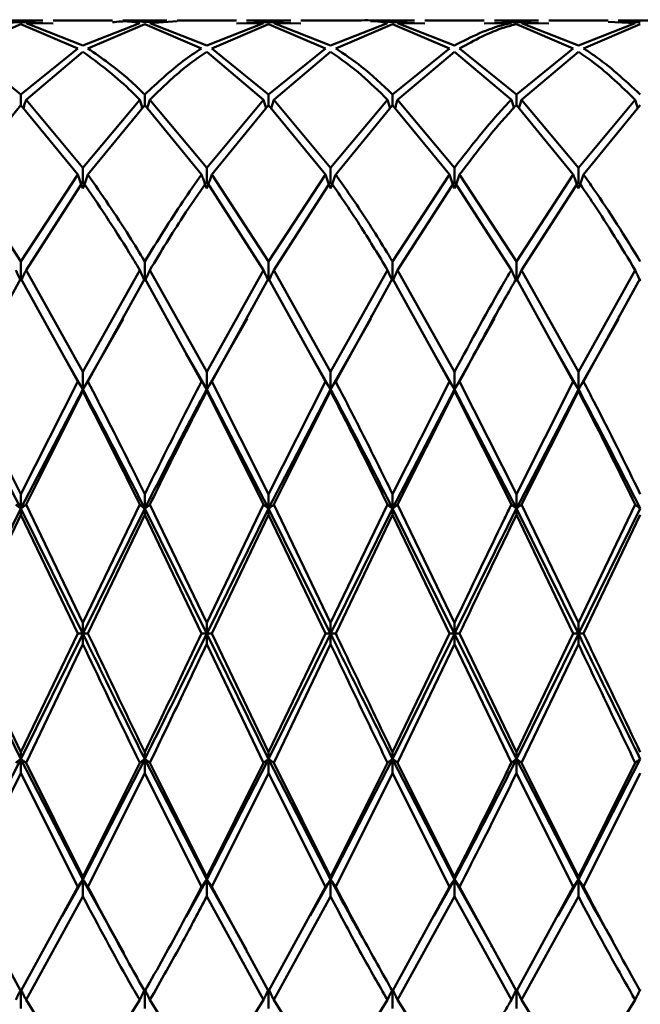
# Paper-space layout 'Лист1' of a CAD drawing. Units: millimetres. Extents: x -4266 to 3825, y -3091 to 2519.
# Drawn here: x 1505 to 1521, y 1714 to 1741 of the extents above; entities that cross this region are included whole.
import ezdxf

# ---------------------------------------------------------------- set-up
doc = ezdxf.new("R2010")
doc.units = ezdxf.units.MM

psp = doc.layouts.new('Лист1')

# ---------------------------------------------------------------- linework, layer by layer
at = {"color": 7, "linetype": 'Continuous', "lineweight": 50}
for p, q in [((1504.763, 1740.499), (1503.233, 1739.846)), ((1505.356, 1740.598), (1504.17, 1740.598)), ((1504.763, 1740.552), (1504.17, 1740.525)), ((1505.356, 1740.525), (1504.763, 1740.552)), ((1504.763, 1740.499), (1506.292, 1739.846)), ((1506.43, 1739.929), (1504.9, 1740.528)), ((1505.63, 1740.521), (1504.9, 1740.528)), ((1507.228, 1740.598), (1505.63, 1740.598)), ((1507.958, 1740.528), (1506.43, 1739.929)), ((1508.096, 1740.499), (1506.567, 1739.846)), ((1508.689, 1740.598), (1507.502, 1740.598)), ((1508.689, 1740.564), (1508.096, 1740.552)), ((1508.096, 1740.499), (1509.625, 1739.846)), ((1508.963, 1740.583), (1508.233, 1740.528)), ((1509.762, 1739.929), (1508.233, 1740.528)), ((1510.561, 1740.598), (1508.963, 1740.598)), ((1511.291, 1740.528), (1509.762, 1739.929)), ((1511.428, 1740.499), (1509.899, 1739.846)), ((1510.561, 1740.521), (1511.291, 1740.528)), ((1512.022, 1740.598), (1510.835, 1740.598)), ((1511.428, 1740.552), (1510.835, 1740.525)), ((1512.022, 1740.525), (1511.428, 1740.552)), ((1511.428, 1740.499), (1512.959, 1739.846)), ((1513.095, 1739.929), (1511.565, 1740.528)), ((1512.296, 1740.521), (1511.565, 1740.528)), ((1513.895, 1740.598), (1512.296, 1740.598)), ((1514.626, 1740.528), (1513.095, 1739.929)), ((1514.763, 1740.499), (1513.232, 1739.846)), ((1515.356, 1740.598), (1514.169, 1740.598)), ((1514.763, 1740.552), (1514.169, 1740.579)), ((1515.356, 1740.525), (1514.763, 1740.552)), ((1514.763, 1740.499), (1516.293, 1739.846)), ((1516.43, 1739.929), (1514.899, 1740.528)), ((1515.63, 1740.521), (1514.899, 1740.528)), ((1517.229, 1740.598), (1515.63, 1740.598)), ((1517.229, 1740.521), (1517.959, 1740.528)), ((1518.689, 1740.598), (1517.503, 1740.598)), ((1518.096, 1740.552), (1517.503, 1740.525)), ((1518.689, 1740.525), (1518.096, 1740.552)), ((1518.096, 1740.499), (1519.625, 1739.846)), ((1519.763, 1739.929), (1518.234, 1740.528)), ((1518.964, 1740.521), (1518.234, 1740.528)), ((1520.562, 1740.598), (1518.964, 1740.598)), ((1521.292, 1740.528), (1519.763, 1739.929)), ((1521.429, 1740.499), (1519.9, 1739.846)), ((1520.562, 1740.561), (1521.292, 1740.528)), ((1522.022, 1740.598), (1520.836, 1740.598)), ((1521.429, 1740.552), (1520.836, 1740.547)), ((1504.763, 1738.606), (1503.233, 1739.846)), ((1506.292, 1739.846), (1504.763, 1738.606)), ((1506.43, 1739.759), (1504.9, 1738.468)), ((1509.762, 1739.759), (1511.291, 1738.468)), ((1511.428, 1738.606), (1509.899, 1739.846)), ((1512.959, 1739.846), (1511.428, 1738.606)), ((1513.095, 1739.759), (1511.565, 1738.468)), ((1516.293, 1739.846), (1514.763, 1738.606)), ((1516.43, 1739.759), (1514.899, 1738.468)), ((1516.43, 1739.759), (1517.959, 1738.468)), ((1518.096, 1738.606), (1516.567, 1739.846)), ((1519.625, 1739.846), (1518.096, 1738.606)), ((1519.763, 1739.759), (1518.234, 1738.468)), ((1504.763, 1738.325), (1504.763, 1738.606)), ((1508.096, 1738.325), (1508.096, 1738.606)), ((1511.428, 1738.325), (1511.428, 1738.606)), ((1514.763, 1738.325), (1514.763, 1738.606)), ((1518.096, 1738.325), (1518.096, 1738.606)), ((1504.763, 1738.325), (1503.233, 1736.452)), ((1504.763, 1738.325), (1506.292, 1736.452)), ((1506.43, 1736.64), (1504.9, 1738.468)), ((1507.958, 1738.468), (1506.43, 1736.64)), ((1508.096, 1738.325), (1506.567, 1736.452)), ((1508.096, 1738.325), (1509.625, 1736.452)), ((1509.762, 1736.64), (1508.233, 1738.468)), ((1511.291, 1738.468), (1509.762, 1736.64)), ((1511.428, 1738.325), (1509.899, 1736.452)), ((1511.428, 1738.325), (1512.959, 1736.452)), ((1513.095, 1736.64), (1511.565, 1738.468)), ((1514.626, 1738.468), (1513.095, 1736.64)), ((1514.763, 1738.325), (1513.232, 1736.452)), ((1514.763, 1738.325), (1516.293, 1736.452)), ((1516.43, 1736.64), (1514.899, 1738.468)), ((1518.096, 1738.325), (1519.625, 1736.452)), ((1519.763, 1736.64), (1518.234, 1738.468)), ((1521.292, 1738.468), (1519.763, 1736.64)), ((1521.429, 1738.325), (1519.9, 1736.452)), ((1504.763, 1734.117), (1503.233, 1736.452)), ((1506.292, 1736.452), (1504.763, 1734.117)), ((1506.43, 1736.261), (1506.43, 1736.64)), ((1509.762, 1736.261), (1509.762, 1736.64)), ((1511.428, 1734.117), (1509.899, 1736.452)), ((1512.959, 1736.452), (1511.428, 1734.117)), ((1513.095, 1736.261), (1513.095, 1736.64)), ((1516.293, 1736.452), (1514.763, 1734.117)), ((1516.43, 1736.261), (1516.43, 1736.64)), ((1518.096, 1734.117), (1516.567, 1736.452)), ((1519.625, 1736.452), (1518.096, 1734.117)), ((1519.763, 1736.261), (1519.763, 1736.64)), ((1506.43, 1736.261), (1504.9, 1733.888)), ((1509.762, 1736.261), (1511.291, 1733.888)), ((1513.095, 1736.261), (1511.565, 1733.888)), ((1516.43, 1736.261), (1514.899, 1733.888)), ((1516.43, 1736.261), (1517.959, 1733.888)), ((1519.763, 1736.261), (1518.234, 1733.888)), ((1504.763, 1733.589), (1504.763, 1734.117)), ((1508.096, 1733.589), (1508.096, 1734.117)), ((1511.428, 1733.589), (1511.428, 1734.117)), ((1514.763, 1733.589), (1514.763, 1734.117)), ((1518.096, 1733.589), (1518.096, 1734.117)), ((1506.43, 1731.147), (1504.9, 1733.888)), ((1507.958, 1733.888), (1506.43, 1731.147)), ((1509.762, 1731.147), (1508.233, 1733.888)), ((1511.291, 1733.888), (1509.762, 1731.147)), ((1513.095, 1731.147), (1511.565, 1733.888)), ((1514.626, 1733.888), (1513.095, 1731.147)), ((1516.43, 1731.147), (1514.899, 1733.888)), ((1519.763, 1731.147), (1518.234, 1733.888)), ((1521.292, 1733.888), (1519.763, 1731.147)), ((1504.763, 1733.657), (1503.233, 1730.888)), ((1504.763, 1733.657), (1506.292, 1730.888)), ((1508.096, 1733.657), (1506.567, 1730.888)), ((1508.096, 1733.657), (1509.625, 1730.888)), ((1511.428, 1733.657), (1509.899, 1730.888)), ((1511.428, 1733.657), (1512.959, 1730.888)), ((1514.763, 1733.657), (1513.232, 1730.888)), ((1514.763, 1733.657), (1516.293, 1730.888)), ((1518.096, 1733.657), (1519.625, 1730.888)), ((1521.429, 1733.657), (1519.9, 1730.888)), ((1506.43, 1730.678), (1507.512, 1732.57)), ((1507.521, 1732.654), (1507.521, 1732.628)), ((1509.762, 1730.678), (1510.847, 1732.573)), ((1510.857, 1732.657), (1510.857, 1732.631)), ((1513.095, 1730.678), (1514.18, 1732.572)), ((1514.19, 1732.656), (1514.19, 1732.63)), ((1516.43, 1730.678), (1517.508, 1732.586)), ((1517.521, 1732.654), (1517.521, 1732.628)), ((1519.763, 1730.678), (1520.846, 1732.57)), ((1520.855, 1732.655), (1520.855, 1732.629)), ((1512.501, 1731.717), (1513.095, 1730.678)), ((1515.789, 1731.798), (1516.43, 1730.678)), ((1519.08, 1731.87), (1519.763, 1730.678)), ((1505.927, 1731.557), (1506.43, 1730.678)), ((1509.213, 1731.637), (1509.762, 1730.678)), ((1506.43, 1730.678), (1506.43, 1731.147)), ((1509.762, 1730.678), (1509.762, 1731.147)), ((1513.095, 1730.678), (1513.095, 1731.147)), ((1516.43, 1730.678), (1516.43, 1731.147)), ((1519.763, 1731.147), (1519.763, 1730.678)), ((1504.763, 1727.861), (1503.233, 1730.888)), ((1506.292, 1730.888), (1504.763, 1727.861)), ((1511.428, 1727.861), (1509.899, 1730.888)), ((1512.959, 1730.888), (1511.428, 1727.861)), ((1516.293, 1730.888), (1514.763, 1727.861)), ((1518.096, 1727.861), (1516.567, 1730.888)), ((1519.625, 1730.888), (1518.096, 1727.861)), ((1503.097, 1730.678), (1504.763, 1727.471)), ((1504.763, 1727.471), (1506.43, 1730.678)), ((1506.43, 1730.626), (1504.9, 1727.581)), ((1506.43, 1730.678), (1506.43, 1730.626)), ((1509.762, 1730.678), (1509.762, 1730.626)), ((1509.762, 1730.678), (1511.428, 1727.471)), ((1509.762, 1730.626), (1511.291, 1727.581)), ((1511.428, 1727.471), (1513.095, 1730.678)), ((1513.095, 1730.626), (1511.565, 1727.581)), ((1513.095, 1730.678), (1513.095, 1730.626)), ((1514.763, 1727.471), (1516.43, 1730.678)), ((1516.43, 1730.626), (1514.899, 1727.581)), ((1516.43, 1730.678), (1516.43, 1730.626)), ((1516.43, 1730.678), (1518.096, 1727.471)), ((1516.43, 1730.626), (1517.959, 1727.581)), ((1518.096, 1727.471), (1519.763, 1730.678)), ((1519.763, 1730.626), (1518.234, 1727.581)), ((1519.763, 1730.626), (1519.763, 1730.678)), ((1504.763, 1727.471), (1504.763, 1727.861)), ((1508.096, 1727.471), (1508.096, 1727.861)), ((1511.428, 1727.471), (1511.428, 1727.861)), ((1514.763, 1727.471), (1514.763, 1727.861)), ((1518.096, 1727.861), (1518.096, 1727.471)), ((1503.097, 1724.108), (1504.763, 1727.471)), ((1504.763, 1727.471), (1504.763, 1727.301)), ((1504.763, 1727.471), (1506.43, 1724.108)), ((1506.43, 1724.401), (1504.9, 1727.581)), ((1507.958, 1727.581), (1506.43, 1724.401)), ((1506.43, 1724.108), (1508.096, 1727.471)), ((1508.096, 1727.471), (1508.096, 1727.301)), ((1508.096, 1727.471), (1509.762, 1724.108)), ((1509.762, 1724.401), (1508.233, 1727.581)), ((1511.291, 1727.581), (1509.762, 1724.401)), ((1509.762, 1724.108), (1511.428, 1727.471)), ((1511.428, 1727.471), (1511.428, 1727.301)), ((1511.428, 1727.471), (1513.095, 1724.108)), ((1513.095, 1724.401), (1511.565, 1727.581)), ((1514.626, 1727.581), (1513.095, 1724.401)), ((1513.095, 1724.108), (1514.763, 1727.471)), ((1514.763, 1727.471), (1514.763, 1727.301)), ((1514.763, 1727.471), (1516.43, 1724.108)), ((1516.43, 1724.401), (1514.899, 1727.581)), ((1518.096, 1727.301), (1518.096, 1727.471)), ((1518.096, 1727.471), (1519.763, 1724.108)), ((1519.763, 1724.401), (1518.234, 1727.581)), ((1521.292, 1727.581), (1519.763, 1724.401)), ((1519.763, 1724.108), (1521.429, 1727.471)), ((1504.763, 1727.301), (1503.233, 1724.114)), ((1504.763, 1727.301), (1506.292, 1724.114)), ((1508.096, 1727.301), (1506.567, 1724.114)), ((1508.096, 1727.301), (1509.625, 1724.114)), ((1511.428, 1727.301), (1509.899, 1724.114)), ((1511.428, 1727.301), (1512.959, 1724.114)), ((1514.763, 1727.301), (1513.232, 1724.114)), ((1514.763, 1727.301), (1516.293, 1724.114)), ((1518.096, 1727.301), (1519.625, 1724.114)), ((1521.429, 1727.301), (1519.9, 1724.114)), ((1506.43, 1724.108), (1506.43, 1724.401)), ((1509.762, 1724.108), (1509.762, 1724.401)), ((1513.095, 1724.108), (1513.095, 1724.401)), ((1516.43, 1724.401), (1516.43, 1724.108)), ((1519.763, 1724.108), (1519.763, 1724.401)), ((1503.097, 1724.108), (1504.763, 1720.735)), ((1504.763, 1720.92), (1503.233, 1724.114)), ((1506.292, 1724.114), (1504.763, 1720.92)), ((1504.763, 1720.735), (1506.43, 1724.108)), ((1506.43, 1724.108), (1506.43, 1723.827)), ((1509.762, 1724.108), (1511.428, 1720.735)), ((1509.762, 1724.108), (1509.762, 1723.827)), ((1511.428, 1720.92), (1509.899, 1724.114)), ((1512.959, 1724.114), (1511.428, 1720.92)), ((1511.428, 1720.735), (1513.095, 1724.108)), ((1513.095, 1724.108), (1513.095, 1723.827)), ((1516.293, 1724.114), (1514.763, 1720.92)), ((1514.763, 1720.735), (1516.43, 1724.108)), ((1516.43, 1724.108), (1518.096, 1720.735)), ((1516.43, 1723.827), (1516.43, 1724.108)), ((1518.096, 1720.92), (1516.567, 1724.114)), ((1519.625, 1724.114), (1518.096, 1720.92)), ((1518.096, 1720.735), (1519.763, 1724.108)), ((1519.763, 1724.108), (1519.763, 1723.827)), ((1506.43, 1723.827), (1504.9, 1720.638)), ((1509.762, 1723.827), (1511.291, 1720.638)), ((1513.095, 1723.827), (1511.565, 1720.638)), ((1516.43, 1723.827), (1514.899, 1720.638)), ((1516.43, 1723.827), (1517.959, 1720.638)), ((1519.763, 1723.827), (1518.234, 1720.638)), ((1504.763, 1720.735), (1504.763, 1720.92)), ((1508.096, 1720.735), (1508.096, 1720.92)), ((1511.428, 1720.735), (1511.428, 1720.92)), ((1514.763, 1720.92), (1514.763, 1720.735)), ((1518.096, 1720.735), (1518.096, 1720.92)), ((1503.097, 1717.501), (1504.763, 1720.735)), ((1504.763, 1720.735), (1506.43, 1717.501)), ((1504.763, 1720.735), (1504.763, 1720.356)), ((1506.43, 1717.569), (1504.9, 1720.638)), ((1506.43, 1717.501), (1508.096, 1720.735)), ((1507.958, 1720.638), (1506.43, 1717.569)), ((1508.096, 1720.735), (1509.762, 1717.501)), ((1508.096, 1720.735), (1508.096, 1720.356)), ((1509.762, 1717.569), (1508.233, 1720.638)), ((1509.762, 1717.501), (1511.428, 1720.735)), ((1511.291, 1720.638), (1509.762, 1717.569)), ((1511.428, 1720.735), (1513.095, 1717.501)), ((1511.428, 1720.735), (1511.428, 1720.356)), ((1513.095, 1717.569), (1511.565, 1720.638)), ((1513.095, 1717.501), (1514.763, 1720.735)), ((1514.626, 1720.638), (1513.095, 1717.569)), ((1514.763, 1720.735), (1516.43, 1717.501)), ((1514.763, 1720.356), (1514.763, 1720.735)), ((1516.43, 1717.569), (1514.899, 1720.638)), ((1518.096, 1720.735), (1519.763, 1717.501)), ((1518.096, 1720.735), (1518.096, 1720.356)), ((1519.763, 1717.569), (1518.234, 1720.638)), ((1519.763, 1717.501), (1521.429, 1720.735)), ((1521.292, 1720.638), (1519.763, 1717.569)), ((1504.763, 1720.356), (1503.233, 1717.304)), ((1504.763, 1720.356), (1506.292, 1717.304)), ((1508.096, 1720.356), (1506.567, 1717.304)), ((1508.096, 1720.356), (1509.625, 1717.304)), ((1511.428, 1720.356), (1509.899, 1717.304)), ((1511.428, 1720.356), (1512.959, 1717.304)), ((1514.763, 1720.356), (1513.232, 1717.304)), ((1514.763, 1720.356), (1516.293, 1717.304)), ((1518.096, 1720.356), (1519.625, 1717.304)), ((1521.429, 1720.356), (1519.9, 1717.304)), ((1505.872, 1716.513), (1506.43, 1717.501)), ((1506.43, 1717.501), (1506.43, 1717.569)), ((1506.43, 1717.501), (1507.537, 1715.506)), ((1506.43, 1717.501), (1506.43, 1717.041)), ((1509.212, 1716.49), (1509.762, 1717.501)), ((1509.762, 1717.501), (1509.762, 1717.569)), ((1509.762, 1717.501), (1510.832, 1715.604)), ((1509.762, 1717.501), (1509.762, 1717.041)), ((1512.541, 1716.518), (1513.095, 1717.501)), ((1513.095, 1717.569), (1513.095, 1717.501)), ((1513.095, 1717.041), (1513.095, 1717.501)), ((1515.873, 1716.514), (1516.43, 1717.501)), ((1516.43, 1717.501), (1516.43, 1717.569)), ((1516.43, 1717.501), (1517.41, 1715.763)), ((1516.43, 1717.501), (1516.43, 1717.041)), ((1519.205, 1716.513), (1519.763, 1717.501)), ((1519.763, 1717.501), (1519.763, 1717.569)), ((1519.763, 1717.501), (1519.763, 1717.041)), ((1504.763, 1714.494), (1503.233, 1717.304)), ((1506.292, 1717.304), (1504.763, 1714.494)), ((1511.428, 1714.494), (1509.899, 1717.304)), ((1512.959, 1717.304), (1511.428, 1714.494)), ((1516.293, 1717.304), (1514.763, 1714.494)), ((1518.096, 1714.494), (1516.567, 1717.304)), ((1519.625, 1717.304), (1518.096, 1714.494)), ((1506.43, 1717.041), (1504.9, 1714.258)), ((1509.762, 1717.041), (1511.291, 1714.258)), ((1513.095, 1717.041), (1511.565, 1714.258)), ((1516.43, 1717.041), (1514.899, 1714.258)), ((1516.43, 1717.041), (1517.959, 1714.258)), ((1519.763, 1717.041), (1518.234, 1714.258)), ((1510.842, 1715.548), (1510.842, 1715.537)), ((1514.129, 1715.628), (1514.129, 1715.621)), ((1517.418, 1715.704), (1517.418, 1715.7)), ((1520.714, 1715.772), (1520.714, 1715.771)), ((1507.552, 1715.465), (1507.552, 1715.457)), ((1504.763, 1714.546), (1504.763, 1714.025)), ((1508.096, 1714.546), (1508.096, 1714.025)), ((1511.428, 1714.025), (1511.428, 1714.546)), ((1514.763, 1714.546), (1514.763, 1714.025)), ((1518.096, 1714.546), (1518.096, 1714.025)), ((1506.43, 1711.83), (1504.9, 1714.258)), ((1507.958, 1714.258), (1506.43, 1711.83)), ((1509.762, 1711.83), (1508.233, 1714.258)), ((1511.291, 1714.258), (1509.762, 1711.83)), ((1513.095, 1711.83), (1511.565, 1714.258)), ((1514.626, 1714.258), (1513.095, 1711.83)), ((1516.43, 1711.83), (1514.899, 1714.258)), ((1519.763, 1711.83), (1518.234, 1714.258)), ((1521.292, 1714.258), (1519.763, 1711.83))]:
    psp.add_line(p, q, dxfattribs=at)
for points, knots in [([(1507.228, 1740.551), (1507.378, 1740.567), (1507.621, 1740.593), (1507.865, 1740.546), (1507.958, 1740.528)], [0, 0, 0, 0, 0.615956, 1, 1, 1, 1]), ([(1508.096, 1740.552), (1507.956, 1740.576), (1507.758, 1740.61), (1507.56, 1740.584), (1507.502, 1740.576)], [0, 0, 0, 0, 0.703216, 1, 1, 1, 1]), ([(1513.895, 1740.595), (1513.906, 1740.596), (1514.15, 1740.622), (1514.394, 1740.574), (1514.626, 1740.528)], [0, 0, 0, 0, 0.046429, 1, 1, 1, 1]), ([(1517.959, 1740.528), (1517.898, 1740.515), (1517.387, 1740.411), (1516.878, 1740.155), (1516.43, 1739.929)], [0, 0, 0, 0, 0.120196, 1, 1, 1, 1]), ([(1518.096, 1740.499), (1517.989, 1740.473), (1517.479, 1740.345), (1516.969, 1740.067), (1516.567, 1739.846)], [0, 0, 0, 0, 0.209722, 1, 1, 1, 1]), ([(1506.43, 1739.759), (1506.845, 1739.452), (1507.355, 1739.076), (1507.865, 1738.562), (1507.958, 1738.468)], [0, 0, 0, 0, 0.816633, 1, 1, 1, 1]), ([(1508.096, 1738.606), (1507.956, 1738.741), (1507.446, 1739.235), (1506.937, 1739.589), (1506.567, 1739.846)], [0, 0, 0, 0, 0.272886, 1, 1, 1, 1]), ([(1509.625, 1739.846), (1509.457, 1739.736), (1508.948, 1739.402), (1508.438, 1738.926), (1508.096, 1738.606)], [0, 0, 0, 0, 0.3295695, 1, 1, 1, 1]), ([(1509.762, 1739.759), (1509.548, 1739.61), (1509.039, 1739.254), (1508.529, 1738.757), (1508.233, 1738.468)], [0, 0, 0, 0, 0.4190402, 1, 1, 1, 1]), ([(1513.095, 1739.759), (1513.373, 1739.562), (1513.883, 1739.199), (1514.394, 1738.697), (1514.626, 1738.468)], [0, 0, 0, 0, 0.544687, 1, 1, 1, 1]), ([(1514.763, 1738.606), (1514.485, 1738.869), (1513.975, 1739.351), (1513.464, 1739.691), (1513.232, 1739.846)], [0, 0, 0, 0, 0.544687, 1, 1, 1, 1]), ([(1519.763, 1739.759), (1519.902, 1739.664), (1520.412, 1739.315), (1520.921, 1738.825), (1521.292, 1738.468)], [0, 0, 0, 0, 0.272886, 1, 1, 1, 1]), ([(1521.429, 1738.606), (1521.013, 1738.99), (1520.504, 1739.46), (1519.993, 1739.786), (1519.9, 1739.846)], [0, 0, 0, 0, 0.816633, 1, 1, 1, 1]), ([(1504.9, 1738.468), (1504.888, 1738.427), (1504.865, 1738.352), (1504.841, 1738.277), (1504.831, 1738.243)], [0, 0, 0, 0, 0.544037, 1, 1, 1, 1]), ([(1507.958, 1738.468), (1507.971, 1738.427), (1507.994, 1738.352), (1508.017, 1738.277), (1508.028, 1738.242)], [0, 0, 0, 0, 0.543688, 1, 1, 1, 1]), ([(1508.233, 1738.468), (1508.22, 1738.427), (1508.197, 1738.352), (1508.174, 1738.277), (1508.163, 1738.242)], [0, 0, 0, 0, 0.543685, 1, 1, 1, 1]), ([(1511.291, 1738.468), (1511.304, 1738.427), (1511.327, 1738.352), (1511.35, 1738.277), (1511.361, 1738.243)], [0, 0, 0, 0, 0.544268, 1, 1, 1, 1]), ([(1511.565, 1738.468), (1511.553, 1738.427), (1511.53, 1738.352), (1511.506, 1738.277), (1511.496, 1738.243)], [0, 0, 0, 0, 0.54424, 1, 1, 1, 1]), ([(1514.626, 1738.468), (1514.639, 1738.427), (1514.662, 1738.352), (1514.685, 1738.277), (1514.696, 1738.243)], [0, 0, 0, 0, 0.544759, 1, 1, 1, 1]), ([(1514.899, 1738.468), (1514.887, 1738.427), (1514.864, 1738.352), (1514.841, 1738.277), (1514.83, 1738.243)], [0, 0, 0, 0, 0.544898, 1, 1, 1, 1]), ([(1517.959, 1738.468), (1517.898, 1738.404), (1517.387, 1737.876), (1516.878, 1737.219), (1516.43, 1736.64)], [0, 0, 0, 0, 0.1201956, 1, 1, 1, 1]), ([(1518.096, 1738.325), (1517.989, 1738.21), (1517.479, 1737.662), (1516.969, 1736.986), (1516.567, 1736.452)], [0, 0, 0, 0, 0.209722, 1, 1, 1, 1]), ([(1517.959, 1738.468), (1517.972, 1738.427), (1517.994, 1738.354), (1518.017, 1738.281), (1518.027, 1738.249)], [0, 0, 0, 0, 0.56058, 1, 1, 1, 1]), ([(1518.234, 1738.468), (1518.221, 1738.427), (1518.198, 1738.352), (1518.175, 1738.277), (1518.164, 1738.242)], [0, 0, 0, 0, 0.543864, 1, 1, 1, 1]), ([(1521.292, 1738.468), (1521.304, 1738.427), (1521.327, 1738.352), (1521.35, 1738.277), (1521.361, 1738.242)], [0, 0, 0, 0, 0.543748, 1, 1, 1, 1]), ([(1506.292, 1736.452), (1506.305, 1736.417), (1506.33, 1736.347), (1506.375, 1736.221), (1506.409, 1736.131), (1506.43, 1736.076)], [0, 0, 0, 0, 0.280427, 0.560854, 1, 1, 1, 1]), ([(1506.567, 1736.452), (1506.554, 1736.417), (1506.529, 1736.347), (1506.484, 1736.221), (1506.45, 1736.131), (1506.43, 1736.076)], [0, 0, 0, 0, 0.280435, 0.56087, 1, 1, 1, 1]), ([(1508.096, 1734.117), (1507.956, 1734.345), (1507.446, 1735.183), (1506.937, 1735.918), (1506.567, 1736.452)], [0, 0, 0, 0, 0.272886, 1, 1, 1, 1]), ([(1509.625, 1736.452), (1509.457, 1736.215), (1508.948, 1735.496), (1508.438, 1734.671), (1508.096, 1734.117)], [0, 0, 0, 0, 0.329569, 1, 1, 1, 1]), ([(1509.625, 1736.452), (1509.637, 1736.417), (1509.662, 1736.347), (1509.707, 1736.221), (1509.741, 1736.131), (1509.762, 1736.076)], [0, 0, 0, 0, 0.280448, 0.560896, 1, 1, 1, 1]), ([(1509.899, 1736.452), (1509.886, 1736.417), (1509.861, 1736.347), (1509.816, 1736.221), (1509.782, 1736.131), (1509.762, 1736.076)], [0, 0, 0, 0, 0.280435, 0.560869, 1, 1, 1, 1]), ([(1512.959, 1736.452), (1512.971, 1736.417), (1512.996, 1736.347), (1513.041, 1736.221), (1513.075, 1736.131), (1513.095, 1736.076)], [0, 0, 0, 0, 0.28055, 0.5611, 1, 1, 1, 1]), ([(1513.232, 1736.452), (1513.219, 1736.417), (1513.195, 1736.347), (1513.149, 1736.221), (1513.116, 1736.131), (1513.095, 1736.076)], [0, 0, 0, 0, 0.280515, 0.561031, 1, 1, 1, 1]), ([(1514.763, 1734.117), (1514.485, 1734.569), (1513.975, 1735.399), (1513.464, 1736.123), (1513.232, 1736.452)], [0, 0, 0, 0, 0.544687, 1, 1, 1, 1]), ([(1516.293, 1736.452), (1516.306, 1736.417), (1516.33, 1736.347), (1516.376, 1736.221), (1516.409, 1736.131), (1516.43, 1736.076)], [0, 0, 0, 0, 0.280465, 0.56093, 1, 1, 1, 1]), ([(1516.567, 1736.452), (1516.554, 1736.417), (1516.529, 1736.347), (1516.484, 1736.221), (1516.451, 1736.131), (1516.43, 1736.076)], [0, 0, 0, 0, 0.280489, 0.560978, 1, 1, 1, 1]), ([(1519.625, 1736.452), (1519.638, 1736.417), (1519.663, 1736.347), (1519.708, 1736.221), (1519.742, 1736.131), (1519.763, 1736.076)], [0, 0, 0, 0, 0.280425, 0.560849, 1, 1, 1, 1]), ([(1519.9, 1736.452), (1519.887, 1736.417), (1519.862, 1736.347), (1519.817, 1736.221), (1519.783, 1736.131), (1519.763, 1736.076)], [0, 0, 0, 0, 0.2804274, 0.5608548, 1, 1, 1, 1]), ([(1521.429, 1734.117), (1521.013, 1734.788), (1520.504, 1735.609), (1519.993, 1736.322), (1519.9, 1736.452)], [0, 0, 0, 0, 0.816633, 1, 1, 1, 1]), ([(1506.43, 1736.261), (1506.845, 1735.647), (1507.355, 1734.896), (1507.865, 1734.044), (1507.958, 1733.888)], [0, 0, 0, 0, 0.816633, 1, 1, 1, 1]), ([(1509.762, 1736.261), (1509.548, 1735.953), (1509.039, 1735.217), (1508.529, 1734.376), (1508.233, 1733.888)], [0, 0, 0, 0, 0.41904, 1, 1, 1, 1]), ([(1513.095, 1736.261), (1513.373, 1735.857), (1513.883, 1735.116), (1514.394, 1734.272), (1514.626, 1733.888)], [0, 0, 0, 0, 0.544687, 1, 1, 1, 1]), ([(1519.763, 1736.261), (1519.902, 1736.062), (1520.412, 1735.332), (1520.921, 1734.496), (1521.292, 1733.888)], [0, 0, 0, 0, 0.272886, 1, 1, 1, 1]), ([(1504.626, 1733.888), (1504.639, 1733.86), (1504.664, 1733.804), (1504.709, 1733.704), (1504.743, 1733.633), (1504.763, 1733.589)], [0, 0, 0, 0, 0.280447, 0.560894, 1, 1, 1, 1]), ([(1504.9, 1733.888), (1504.888, 1733.86), (1504.863, 1733.804), (1504.818, 1733.704), (1504.784, 1733.633), (1504.763, 1733.589)], [0, 0, 0, 0, 0.280466, 0.560932, 1, 1, 1, 1]), ([(1507.958, 1733.888), (1507.971, 1733.86), (1507.996, 1733.804), (1508.041, 1733.704), (1508.075, 1733.633), (1508.096, 1733.589)], [0, 0, 0, 0, 0.280427, 0.560855, 1, 1, 1, 1]), ([(1508.233, 1733.888), (1508.22, 1733.86), (1508.195, 1733.804), (1508.15, 1733.704), (1508.116, 1733.633), (1508.096, 1733.589)], [0, 0, 0, 0, 0.280425, 0.560849, 1, 1, 1, 1]), ([(1511.291, 1733.888), (1511.304, 1733.86), (1511.329, 1733.804), (1511.374, 1733.704), (1511.408, 1733.633), (1511.428, 1733.589)], [0, 0, 0, 0, 0.280489, 0.560978, 1, 1, 1, 1]), ([(1511.565, 1733.888), (1511.553, 1733.86), (1511.528, 1733.804), (1511.482, 1733.704), (1511.449, 1733.633), (1511.428, 1733.589)], [0, 0, 0, 0, 0.280465, 0.56093, 1, 1, 1, 1]), ([(1514.626, 1733.888), (1514.639, 1733.86), (1514.664, 1733.804), (1514.709, 1733.704), (1514.742, 1733.633), (1514.763, 1733.589)], [0, 0, 0, 0, 0.280515, 0.561031, 1, 1, 1, 1]), ([(1514.899, 1733.888), (1514.887, 1733.86), (1514.862, 1733.804), (1514.817, 1733.704), (1514.783, 1733.633), (1514.763, 1733.589)], [0, 0, 0, 0, 0.28055, 0.5611, 1, 1, 1, 1]), ([(1517.959, 1733.888), (1517.898, 1733.785), (1517.387, 1732.925), (1516.878, 1731.979), (1516.43, 1731.147)], [0, 0, 0, 0, 0.120196, 1, 1, 1, 1]), ([(1517.959, 1733.888), (1517.972, 1733.86), (1517.997, 1733.804), (1518.042, 1733.704), (1518.076, 1733.633), (1518.096, 1733.589)], [0, 0, 0, 0, 0.280435, 0.560869, 1, 1, 1, 1]), ([(1518.234, 1733.888), (1518.221, 1733.86), (1518.196, 1733.804), (1518.151, 1733.704), (1518.117, 1733.633), (1518.096, 1733.589)], [0, 0, 0, 0, 0.280448, 0.560896, 1, 1, 1, 1]), ([(1521.429, 1733.589), (1521.415, 1733.617), (1521.389, 1733.673), (1521.343, 1733.772), (1521.311, 1733.844), (1521.292, 1733.888)], [0, 0, 0, 0, 0.280435, 0.560871, 1, 1, 1, 1]), ([(1518.096, 1733.657), (1517.989, 1733.473), (1517.479, 1732.599), (1516.969, 1731.643), (1516.567, 1730.888)], [0, 0, 0, 0, 0.209722, 1, 1, 1, 1]), ([(1506.292, 1730.888), (1506.305, 1730.868), (1506.33, 1730.829), (1506.375, 1730.759), (1506.409, 1730.709), (1506.43, 1730.678)], [0, 0, 0, 0, 0.280427, 0.560854, 1, 1, 1, 1]), ([(1506.567, 1730.888), (1506.554, 1730.868), (1506.529, 1730.829), (1506.484, 1730.759), (1506.45, 1730.709), (1506.43, 1730.678)], [0, 0, 0, 0, 0.280435, 0.56087, 1, 1, 1, 1]), ([(1508.096, 1727.861), (1507.956, 1728.144), (1507.446, 1729.179), (1506.937, 1730.168), (1506.567, 1730.888)], [0, 0, 0, 0, 0.272886, 1, 1, 1, 1]), ([(1509.625, 1730.888), (1509.457, 1730.565), (1508.948, 1729.585), (1508.438, 1728.553), (1508.096, 1727.861)], [0, 0, 0, 0, 0.329569, 1, 1, 1, 1]), ([(1509.625, 1730.888), (1509.637, 1730.868), (1509.662, 1730.829), (1509.707, 1730.759), (1509.741, 1730.709), (1509.762, 1730.678)], [0, 0, 0, 0, 0.280448, 0.560896, 1, 1, 1, 1]), ([(1509.899, 1730.888), (1509.886, 1730.868), (1509.861, 1730.829), (1509.816, 1730.759), (1509.782, 1730.709), (1509.762, 1730.678)], [0, 0, 0, 0, 0.280435, 0.560869, 1, 1, 1, 1]), ([(1512.959, 1730.888), (1512.971, 1730.868), (1512.996, 1730.829), (1513.041, 1730.759), (1513.075, 1730.709), (1513.095, 1730.678)], [0, 0, 0, 0, 0.28055, 0.5611, 1, 1, 1, 1]), ([(1513.232, 1730.888), (1513.219, 1730.868), (1513.195, 1730.829), (1513.149, 1730.759), (1513.116, 1730.709), (1513.095, 1730.678)], [0, 0, 0, 0, 0.280515, 0.561031, 1, 1, 1, 1]), ([(1514.763, 1727.861), (1514.485, 1728.424), (1513.975, 1729.458), (1513.464, 1730.44), (1513.232, 1730.888)], [0, 0, 0, 0, 0.5446865, 1, 1, 1, 1]), ([(1516.293, 1730.888), (1516.306, 1730.868), (1516.33, 1730.829), (1516.376, 1730.759), (1516.409, 1730.709), (1516.43, 1730.678)], [0, 0, 0, 0, 0.280465, 0.56093, 1, 1, 1, 1]), ([(1516.567, 1730.888), (1516.554, 1730.868), (1516.529, 1730.829), (1516.484, 1730.759), (1516.451, 1730.709), (1516.43, 1730.678)], [0, 0, 0, 0, 0.280489, 0.560978, 1, 1, 1, 1]), ([(1519.763, 1730.678), (1519.749, 1730.698), (1519.723, 1730.737), (1519.677, 1730.807), (1519.645, 1730.857), (1519.625, 1730.888)], [0, 0, 0, 0, 0.280425, 0.56085, 1, 1, 1, 1]), ([(1519.763, 1730.678), (1519.776, 1730.698), (1519.802, 1730.737), (1519.848, 1730.807), (1519.88, 1730.857), (1519.9, 1730.888)], [0, 0, 0, 0, 0.280427, 0.560855, 1, 1, 1, 1]), ([(1521.429, 1727.861), (1521.013, 1728.703), (1520.504, 1729.734), (1519.993, 1730.709), (1519.9, 1730.888)], [0, 0, 0, 0, 0.816633, 1, 1, 1, 1]), ([(1506.43, 1730.678), (1506.845, 1729.893), (1507.4, 1728.846), (1507.956, 1727.746), (1508.096, 1727.471)], [0, 0, 0, 0, 0.749496, 1, 1, 1, 1]), ([(1506.43, 1730.626), (1506.845, 1729.811), (1507.355, 1728.813), (1507.865, 1727.772), (1507.958, 1727.581)], [0, 0, 0, 0, 0.8166335, 1, 1, 1, 1]), ([(1508.096, 1727.471), (1508.438, 1728.146), (1508.994, 1729.242), (1509.548, 1730.279), (1509.762, 1730.678)], [0, 0, 0, 0, 0.615361, 1, 1, 1, 1]), ([(1509.762, 1730.626), (1509.548, 1730.211), (1509.039, 1729.222), (1508.529, 1728.184), (1508.233, 1727.581)], [0, 0, 0, 0, 0.41904, 1, 1, 1, 1]), ([(1513.095, 1730.626), (1513.373, 1730.085), (1513.883, 1729.094), (1514.394, 1728.055), (1514.626, 1727.581)], [0, 0, 0, 0, 0.544687, 1, 1, 1, 1]), ([(1519.763, 1730.678), (1519.902, 1730.42), (1520.458, 1729.387), (1521.013, 1728.292), (1521.429, 1727.471)], [0, 0, 0, 0, 0.250504, 1, 1, 1, 1]), ([(1519.763, 1730.626), (1519.902, 1730.357), (1520.412, 1729.372), (1520.921, 1728.335), (1521.292, 1727.581)], [0, 0, 0, 0, 0.2728862, 1, 1, 1, 1]), ([(1504.626, 1727.581), (1504.639, 1727.571), (1504.664, 1727.55), (1504.709, 1727.514), (1504.743, 1727.487), (1504.763, 1727.471)], [0, 0, 0, 0, 0.280447, 0.560894, 1, 1, 1, 1]), ([(1504.9, 1727.581), (1504.888, 1727.571), (1504.863, 1727.55), (1504.818, 1727.514), (1504.784, 1727.487), (1504.763, 1727.471)], [0, 0, 0, 0, 0.280466, 0.560932, 1, 1, 1, 1]), ([(1507.958, 1727.581), (1507.971, 1727.571), (1507.996, 1727.55), (1508.041, 1727.514), (1508.075, 1727.487), (1508.096, 1727.471)], [0, 0, 0, 0, 0.280427, 0.560855, 1, 1, 1, 1]), ([(1508.233, 1727.581), (1508.22, 1727.571), (1508.195, 1727.55), (1508.15, 1727.514), (1508.116, 1727.487), (1508.096, 1727.471)], [0, 0, 0, 0, 0.280425, 0.560849, 1, 1, 1, 1]), ([(1511.291, 1727.581), (1511.304, 1727.571), (1511.329, 1727.55), (1511.374, 1727.514), (1511.408, 1727.487), (1511.428, 1727.471)], [0, 0, 0, 0, 0.280489, 0.560978, 1, 1, 1, 1]), ([(1511.565, 1727.581), (1511.553, 1727.571), (1511.528, 1727.55), (1511.482, 1727.514), (1511.449, 1727.487), (1511.428, 1727.471)], [0, 0, 0, 0, 0.280465, 0.56093, 1, 1, 1, 1]), ([(1514.626, 1727.581), (1514.639, 1727.571), (1514.664, 1727.55), (1514.709, 1727.514), (1514.742, 1727.487), (1514.763, 1727.471)], [0, 0, 0, 0, 0.280515, 0.561031, 1, 1, 1, 1]), ([(1514.899, 1727.581), (1514.887, 1727.571), (1514.862, 1727.55), (1514.817, 1727.514), (1514.783, 1727.487), (1514.763, 1727.471)], [0, 0, 0, 0, 0.28055, 0.5611, 1, 1, 1, 1]), ([(1517.959, 1727.581), (1517.898, 1727.456), (1517.387, 1726.412), (1516.878, 1725.342), (1516.43, 1724.401)], [0, 0, 0, 0, 0.1201956, 1, 1, 1, 1]), ([(1516.43, 1724.108), (1516.878, 1725.022), (1517.433, 1726.154), (1517.989, 1727.258), (1518.096, 1727.471)], [0, 0, 0, 0, 0.807466, 1, 1, 1, 1]), ([(1518.096, 1727.471), (1518.083, 1727.481), (1518.057, 1727.502), (1518.011, 1727.539), (1517.979, 1727.565), (1517.959, 1727.581)], [0, 0, 0, 0, 0.280435, 0.560869, 1, 1, 1, 1]), ([(1518.096, 1727.471), (1518.11, 1727.481), (1518.136, 1727.502), (1518.182, 1727.539), (1518.214, 1727.565), (1518.234, 1727.581)], [0, 0, 0, 0, 0.280448, 0.560896, 1, 1, 1, 1]), ([(1521.292, 1727.581), (1521.304, 1727.571), (1521.329, 1727.55), (1521.374, 1727.514), (1521.408, 1727.487), (1521.429, 1727.471)], [0, 0, 0, 0, 0.280435, 0.56087, 1, 1, 1, 1]), ([(1518.096, 1727.301), (1517.989, 1727.081), (1517.479, 1726.031), (1516.969, 1724.961), (1516.567, 1724.114)], [0, 0, 0, 0, 0.209722, 1, 1, 1, 1]), ([(1506.292, 1724.114), (1506.305, 1724.114), (1506.33, 1724.112), (1506.375, 1724.11), (1506.409, 1724.109), (1506.43, 1724.108)], [0, 0, 0, 0, 0.280427, 0.560854, 1, 1, 1, 1]), ([(1506.567, 1724.114), (1506.554, 1724.114), (1506.529, 1724.112), (1506.484, 1724.11), (1506.45, 1724.109), (1506.43, 1724.108)], [0, 0, 0, 0, 0.280435, 0.56087, 1, 1, 1, 1]), ([(1506.43, 1724.108), (1506.845, 1723.259), (1507.4, 1722.125), (1507.956, 1721.014), (1508.096, 1720.735)], [0, 0, 0, 0, 0.749496, 1, 1, 1, 1]), ([(1508.096, 1720.92), (1507.956, 1721.208), (1507.446, 1722.263), (1506.937, 1723.335), (1506.567, 1724.114)], [0, 0, 0, 0, 0.272886, 1, 1, 1, 1]), ([(1509.625, 1724.114), (1509.457, 1723.761), (1508.948, 1722.69), (1508.438, 1721.631), (1508.096, 1720.92)], [0, 0, 0, 0, 0.329569, 1, 1, 1, 1]), ([(1508.096, 1720.735), (1508.438, 1721.423), (1508.994, 1722.54), (1509.548, 1723.672), (1509.762, 1724.108)], [0, 0, 0, 0, 0.615361, 1, 1, 1, 1]), ([(1509.625, 1724.114), (1509.637, 1724.114), (1509.662, 1724.112), (1509.707, 1724.11), (1509.741, 1724.109), (1509.762, 1724.108)], [0, 0, 0, 0, 0.280448, 0.560896, 1, 1, 1, 1]), ([(1509.899, 1724.114), (1509.886, 1724.114), (1509.861, 1724.112), (1509.816, 1724.11), (1509.782, 1724.109), (1509.762, 1724.108)], [0, 0, 0, 0, 0.280435, 0.560869, 1, 1, 1, 1]), ([(1512.959, 1724.114), (1512.971, 1724.114), (1512.996, 1724.112), (1513.041, 1724.11), (1513.075, 1724.109), (1513.095, 1724.108)], [0, 0, 0, 0, 0.28055, 0.5611, 1, 1, 1, 1]), ([(1513.232, 1724.114), (1513.219, 1724.114), (1513.195, 1724.112), (1513.149, 1724.11), (1513.116, 1724.109), (1513.095, 1724.108)], [0, 0, 0, 0, 0.280515, 0.561031, 1, 1, 1, 1]), ([(1514.763, 1720.92), (1514.485, 1721.497), (1513.975, 1722.556), (1513.464, 1723.627), (1513.232, 1724.114)], [0, 0, 0, 0, 0.544687, 1, 1, 1, 1]), ([(1516.43, 1724.108), (1516.417, 1724.108), (1516.391, 1724.11), (1516.345, 1724.112), (1516.313, 1724.113), (1516.293, 1724.114)], [0, 0, 0, 0, 0.280465, 0.56093, 1, 1, 1, 1]), ([(1516.43, 1724.108), (1516.443, 1724.108), (1516.469, 1724.11), (1516.515, 1724.112), (1516.547, 1724.113), (1516.567, 1724.114)], [0, 0, 0, 0, 0.280489, 0.560978, 1, 1, 1, 1]), ([(1519.625, 1724.114), (1519.638, 1724.114), (1519.663, 1724.112), (1519.708, 1724.11), (1519.742, 1724.109), (1519.763, 1724.108)], [0, 0, 0, 0, 0.280425, 0.560849, 1, 1, 1, 1]), ([(1519.9, 1724.114), (1519.887, 1724.114), (1519.862, 1724.112), (1519.817, 1724.11), (1519.783, 1724.109), (1519.763, 1724.108)], [0, 0, 0, 0, 0.280427, 0.560855, 1, 1, 1, 1]), ([(1519.763, 1724.108), (1519.902, 1723.825), (1520.458, 1722.694), (1521.013, 1721.574), (1521.429, 1720.735)], [0, 0, 0, 0, 0.250504, 1, 1, 1, 1]), ([(1521.429, 1720.92), (1521.013, 1721.787), (1520.504, 1722.849), (1519.993, 1723.918), (1519.9, 1724.114)], [0, 0, 0, 0, 0.816633, 1, 1, 1, 1]), ([(1506.43, 1723.827), (1506.845, 1722.952), (1507.355, 1721.881), (1507.865, 1720.83), (1507.958, 1720.638)], [0, 0, 0, 0, 0.816633, 1, 1, 1, 1]), ([(1509.762, 1723.827), (1509.548, 1723.378), (1509.039, 1722.308), (1508.529, 1721.251), (1508.233, 1720.638)], [0, 0, 0, 0, 0.41904, 1, 1, 1, 1]), ([(1513.095, 1723.827), (1513.373, 1723.244), (1513.883, 1722.173), (1514.394, 1721.118), (1514.626, 1720.638)], [0, 0, 0, 0, 0.544687, 1, 1, 1, 1]), ([(1519.763, 1723.827), (1519.902, 1723.535), (1520.412, 1722.465), (1520.921, 1721.407), (1521.292, 1720.638)], [0, 0, 0, 0, 0.2728862, 1, 1, 1, 1]), ([(1504.626, 1720.638), (1504.639, 1720.647), (1504.664, 1720.665), (1504.709, 1720.698), (1504.743, 1720.721), (1504.763, 1720.735)], [0, 0, 0, 0, 0.280447, 0.560894, 1, 1, 1, 1]), ([(1504.9, 1720.638), (1504.888, 1720.647), (1504.863, 1720.665), (1504.818, 1720.698), (1504.784, 1720.721), (1504.763, 1720.735)], [0, 0, 0, 0, 0.280466, 0.560932, 1, 1, 1, 1]), ([(1507.958, 1720.638), (1507.971, 1720.647), (1507.996, 1720.665), (1508.041, 1720.698), (1508.075, 1720.721), (1508.096, 1720.735)], [0, 0, 0, 0, 0.280427, 0.560855, 1, 1, 1, 1]), ([(1508.233, 1720.638), (1508.22, 1720.647), (1508.195, 1720.665), (1508.15, 1720.698), (1508.116, 1720.721), (1508.096, 1720.735)], [0, 0, 0, 0, 0.280425, 0.560849, 1, 1, 1, 1]), ([(1511.291, 1720.638), (1511.304, 1720.647), (1511.329, 1720.665), (1511.374, 1720.698), (1511.408, 1720.721), (1511.428, 1720.735)], [0, 0, 0, 0, 0.280489, 0.560978, 1, 1, 1, 1]), ([(1511.565, 1720.638), (1511.553, 1720.647), (1511.528, 1720.665), (1511.482, 1720.698), (1511.449, 1720.721), (1511.428, 1720.735)], [0, 0, 0, 0, 0.280465, 0.56093, 1, 1, 1, 1]), ([(1514.763, 1720.735), (1514.75, 1720.726), (1514.724, 1720.708), (1514.678, 1720.675), (1514.646, 1720.652), (1514.626, 1720.638)], [0, 0, 0, 0, 0.280515, 0.561031, 1, 1, 1, 1]), ([(1514.763, 1720.735), (1514.776, 1720.726), (1514.802, 1720.708), (1514.848, 1720.675), (1514.88, 1720.652), (1514.899, 1720.638)], [0, 0, 0, 0, 0.28055, 0.5611, 1, 1, 1, 1]), ([(1516.43, 1717.501), (1516.878, 1718.357), (1517.433, 1719.416), (1517.989, 1720.522), (1518.096, 1720.735)], [0, 0, 0, 0, 0.807466, 1, 1, 1, 1]), ([(1517.959, 1720.638), (1517.898, 1720.512), (1517.387, 1719.465), (1516.878, 1718.456), (1516.43, 1717.569)], [0, 0, 0, 0, 0.120196, 1, 1, 1, 1]), ([(1517.959, 1720.638), (1517.972, 1720.647), (1517.997, 1720.665), (1518.042, 1720.698), (1518.076, 1720.721), (1518.096, 1720.735)], [0, 0, 0, 0, 0.280435, 0.560869, 1, 1, 1, 1]), ([(1518.234, 1720.638), (1518.221, 1720.647), (1518.196, 1720.665), (1518.151, 1720.698), (1518.117, 1720.721), (1518.096, 1720.735)], [0, 0, 0, 0, 0.280448, 0.560896, 1, 1, 1, 1]), ([(1521.292, 1720.638), (1521.304, 1720.647), (1521.329, 1720.665), (1521.374, 1720.698), (1521.408, 1720.721), (1521.429, 1720.735)], [0, 0, 0, 0, 0.280435, 0.56087, 1, 1, 1, 1]), ([(1518.096, 1720.356), (1517.989, 1720.138), (1517.479, 1719.095), (1516.969, 1718.094), (1516.567, 1717.304)], [0, 0, 0, 0, 0.2097224, 1, 1, 1, 1]), ([(1506.292, 1717.304), (1506.305, 1717.322), (1506.33, 1717.359), (1506.375, 1717.425), (1506.409, 1717.472), (1506.43, 1717.501)], [0, 0, 0, 0, 0.280427, 0.560854, 1, 1, 1, 1]), ([(1506.567, 1717.304), (1506.554, 1717.322), (1506.529, 1717.359), (1506.484, 1717.425), (1506.45, 1717.472), (1506.43, 1717.501)], [0, 0, 0, 0, 0.280435, 0.56087, 1, 1, 1, 1]), ([(1509.625, 1717.304), (1509.637, 1717.322), (1509.662, 1717.359), (1509.707, 1717.425), (1509.741, 1717.472), (1509.762, 1717.501)], [0, 0, 0, 0, 0.280448, 0.560896, 1, 1, 1, 1]), ([(1509.899, 1717.304), (1509.886, 1717.322), (1509.861, 1717.359), (1509.816, 1717.425), (1509.782, 1717.472), (1509.762, 1717.501)], [0, 0, 0, 0, 0.280435, 0.560869, 1, 1, 1, 1]), ([(1513.095, 1717.501), (1513.082, 1717.483), (1513.056, 1717.446), (1513.01, 1717.38), (1512.978, 1717.333), (1512.959, 1717.304)], [0, 0, 0, 0, 0.28055, 0.5611, 1, 1, 1, 1]), ([(1513.095, 1717.501), (1513.108, 1717.483), (1513.135, 1717.446), (1513.18, 1717.38), (1513.212, 1717.333), (1513.232, 1717.304)], [0, 0, 0, 0, 0.280515, 0.561031, 1, 1, 1, 1]), ([(1513.095, 1717.501), (1513.373, 1716.982), (1513.712, 1716.351), (1514.05, 1715.772), (1514.11, 1715.669)], [0, 0, 0, 0, 0.821527, 1, 1, 1, 1]), ([(1516.293, 1717.304), (1516.306, 1717.322), (1516.33, 1717.359), (1516.376, 1717.425), (1516.409, 1717.472), (1516.43, 1717.501)], [0, 0, 0, 0, 0.280465, 0.56093, 1, 1, 1, 1]), ([(1516.567, 1717.304), (1516.554, 1717.322), (1516.529, 1717.359), (1516.484, 1717.425), (1516.451, 1717.472), (1516.43, 1717.501)], [0, 0, 0, 0, 0.280489, 0.560978, 1, 1, 1, 1]), ([(1519.625, 1717.304), (1519.638, 1717.322), (1519.663, 1717.359), (1519.708, 1717.425), (1519.742, 1717.472), (1519.763, 1717.501)], [0, 0, 0, 0, 0.280425, 0.560849, 1, 1, 1, 1]), ([(1519.9, 1717.304), (1519.887, 1717.322), (1519.862, 1717.359), (1519.817, 1717.425), (1519.783, 1717.472), (1519.763, 1717.501)], [0, 0, 0, 0, 0.280427, 0.560855, 1, 1, 1, 1]), ([(1519.763, 1717.501), (1519.902, 1717.241), (1520.215, 1716.657), (1520.527, 1716.12), (1520.7, 1715.822)], [0, 0, 0, 0, 0.445591, 1, 1, 1, 1]), ([(1508.096, 1714.494), (1507.956, 1714.737), (1507.446, 1715.629), (1506.937, 1716.599), (1506.567, 1717.304)], [0, 0, 0, 0, 0.2728862, 1, 1, 1, 1]), ([(1509.625, 1717.304), (1509.457, 1716.982), (1508.948, 1716.005), (1508.438, 1715.1), (1508.096, 1714.494)], [0, 0, 0, 0, 0.329569, 1, 1, 1, 1]), ([(1514.763, 1714.494), (1514.485, 1714.985), (1513.975, 1715.885), (1513.464, 1716.86), (1513.232, 1717.304)], [0, 0, 0, 0, 0.544687, 1, 1, 1, 1]), ([(1521.429, 1714.494), (1521.013, 1715.236), (1520.504, 1716.145), (1519.993, 1717.124), (1519.9, 1717.304)], [0, 0, 0, 0, 0.816633, 1, 1, 1, 1]), ([(1506.43, 1717.041), (1506.845, 1716.257), (1507.355, 1715.298), (1507.865, 1714.419), (1507.958, 1714.258)], [0, 0, 0, 0, 0.816633, 1, 1, 1, 1]), ([(1509.762, 1717.041), (1509.548, 1716.635), (1509.039, 1715.668), (1508.529, 1714.776), (1508.233, 1714.258)], [0, 0, 0, 0, 0.4190402, 1, 1, 1, 1]), ([(1513.095, 1717.041), (1513.373, 1716.515), (1513.883, 1715.55), (1514.394, 1714.662), (1514.626, 1714.258)], [0, 0, 0, 0, 0.544687, 1, 1, 1, 1]), ([(1519.763, 1717.041), (1519.902, 1716.776), (1520.412, 1715.807), (1520.921, 1714.91), (1521.292, 1714.258)], [0, 0, 0, 0, 0.272886, 1, 1, 1, 1]), ([(1504.626, 1714.258), (1504.639, 1714.285), (1504.664, 1714.339), (1504.709, 1714.435), (1504.743, 1714.504), (1504.763, 1714.546)], [0, 0, 0, 0, 0.280447, 0.560894, 1, 1, 1, 1]), ([(1504.9, 1714.258), (1504.888, 1714.285), (1504.863, 1714.339), (1504.818, 1714.435), (1504.784, 1714.504), (1504.763, 1714.546)], [0, 0, 0, 0, 0.280466, 0.560932, 1, 1, 1, 1]), ([(1507.958, 1714.258), (1507.971, 1714.285), (1507.996, 1714.339), (1508.041, 1714.435), (1508.075, 1714.504), (1508.096, 1714.546)], [0, 0, 0, 0, 0.280427, 0.560855, 1, 1, 1, 1]), ([(1508.233, 1714.258), (1508.22, 1714.285), (1508.195, 1714.339), (1508.15, 1714.435), (1508.116, 1714.504), (1508.096, 1714.546)], [0, 0, 0, 0, 0.2804247, 0.5608494, 1, 1, 1, 1]), ([(1511.428, 1714.546), (1511.415, 1714.52), (1511.389, 1714.466), (1511.343, 1714.369), (1511.311, 1714.3), (1511.291, 1714.258)], [0, 0, 0, 0, 0.280489, 0.560978, 1, 1, 1, 1]), ([(1511.428, 1714.546), (1511.441, 1714.52), (1511.468, 1714.466), (1511.514, 1714.369), (1511.546, 1714.3), (1511.565, 1714.258)], [0, 0, 0, 0, 0.280465, 0.56093, 1, 1, 1, 1]), ([(1514.626, 1714.258), (1514.639, 1714.285), (1514.664, 1714.339), (1514.709, 1714.435), (1514.742, 1714.504), (1514.763, 1714.546)], [0, 0, 0, 0, 0.280515, 0.561031, 1, 1, 1, 1]), ([(1514.899, 1714.258), (1514.887, 1714.285), (1514.862, 1714.339), (1514.817, 1714.435), (1514.783, 1714.504), (1514.763, 1714.546)], [0, 0, 0, 0, 0.28055, 0.5611, 1, 1, 1, 1]), ([(1517.959, 1714.258), (1517.972, 1714.285), (1517.997, 1714.339), (1518.042, 1714.435), (1518.076, 1714.504), (1518.096, 1714.546)], [0, 0, 0, 0, 0.280435, 0.560869, 1, 1, 1, 1]), ([(1518.234, 1714.258), (1518.221, 1714.285), (1518.196, 1714.339), (1518.151, 1714.435), (1518.117, 1714.504), (1518.096, 1714.546)], [0, 0, 0, 0, 0.280448, 0.560896, 1, 1, 1, 1]), ([(1521.292, 1714.258), (1521.304, 1714.285), (1521.329, 1714.339), (1521.374, 1714.435), (1521.408, 1714.504), (1521.429, 1714.546)], [0, 0, 0, 0, 0.280435, 0.56087, 1, 1, 1, 1]), ([(1517.959, 1714.258), (1517.898, 1714.153), (1517.387, 1713.284), (1516.878, 1712.511), (1516.43, 1711.83)], [0, 0, 0, 0, 0.120196, 1, 1, 1, 1])]:
    psp.add_open_spline(points, degree=3, knots=knots, dxfattribs=at)
for points in [[(1513.095, 1730.678), (1513.373, 1730.158), (1513.929, 1729.117), (1514.485, 1728.02), (1514.763, 1727.471)], [(1513.095, 1724.108), (1513.373, 1723.542), (1513.929, 1722.409), (1514.485, 1721.293), (1514.763, 1720.735)]]:
    psp.add_open_spline(points, degree=3, dxfattribs=at)

doc.saveas('drawing.dxf')
